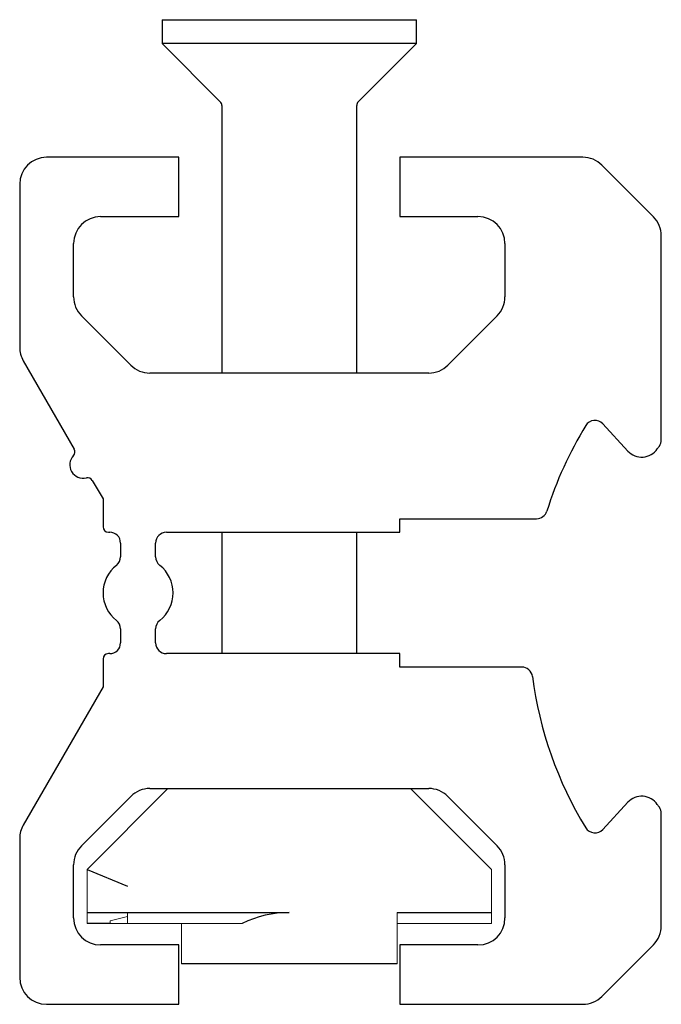
# Model space of a CAD drawing. Units: millimetres. Extents: x -8.4 to 15.4, y -14.8 to 21.7.
import ezdxf

# ---------------------------------------------------------------- set-up
doc = ezdxf.new("R2010")
doc.units = ezdxf.units.MM

msp = doc.modelspace()

# ---------------------------------------------------------------- linework, layer by layer
at = {"color": 7, "linetype": 'Continuous', "lineweight": 25}
for p, q in [((-3.153, 21.667), (-3.153, 20.782)), ((-3.153, 21.667), (6.277, 21.667)), ((6.277, 20.782), (6.277, 21.667)), ((-3.153, 20.782), (-0.996, 18.625)), ((6.277, 20.782), (-3.153, 20.782)), ((4.121, 18.625), (6.277, 20.782)), ((-0.938, 18.484), (-0.938, 8.567)), ((4.062, 8.567), (4.062, 18.484)), ((-2.538, 16.567), (-7.438, 16.567)), ((-2.538, 14.367), (-2.538, 16.567)), ((12.448, 16.567), (5.662, 16.567)), ((5.662, 16.567), (5.662, 14.367)), ((15.069, 14.36), (13.155, 16.274)), ((-8.438, 15.567), (-8.438, 9.521)), ((-5.438, 14.367), (-2.538, 14.367)), ((5.662, 14.367), (8.562, 14.367)), ((15.362, 6.092), (15.362, 13.653)), ((-6.438, 11.395), (-6.438, 13.367)), ((9.562, 13.367), (9.562, 11.395)), ((-4.317, 8.86), (-6.145, 10.688)), ((9.269, 10.688), (7.441, 8.86)), ((-8.304, 9.021), (-6.414, 5.748)), ((6.734, 8.567), (-3.609, 8.567)), ((13.194, 6.684), (14.124, 5.677)), ((-5.744, 4.586), (-5.347, 3.899)), ((-5.347, 3.899), (-5.347, 2.867)), ((5.662, 2.667), (5.662, 3.167)), ((5.662, 3.167), (10.736, 3.167)), ((-5.147, 2.667), (-5.097, 2.667)), ((-2.997, 2.667), (5.662, 2.667)), ((-0.938, 2.667), (-0.938, -1.833)), ((4.062, -1.833), (4.062, 2.667)), ((-4.697, 2.267), (-4.697, 1.754)), ((-3.397, 1.754), (-3.397, 2.267)), ((-4.697, -0.92), (-4.697, -1.433)), ((-3.397, -1.433), (-3.397, -0.92)), ((-5.347, -2.033), (-5.347, -3.065)), ((-5.097, -1.833), (-5.147, -1.833)), ((5.662, -1.833), (-2.997, -1.833)), ((5.662, -2.333), (5.662, -1.833)), ((10.185, -2.333), (5.662, -2.333)), ((-5.347, -3.065), (-8.304, -8.187)), ((-3.609, -6.833), (6.734, -6.833)), ((-6.145, -8.955), (-4.317, -7.126)), ((7.441, -7.126), (9.269, -8.955)), ((14.124, -7.344), (13.194, -8.351)), ((15.362, -11.919), (15.362, -7.759)), ((-8.438, -8.687), (-8.438, -13.833)), ((-6.438, -11.633), (-6.438, -9.662)), ((-5.938, -9.833), (-4.438, -10.455)), ((9.562, -9.662), (9.562, -11.633)), ((-5.938, -11.433), (1.562, -11.433)), ((5.562, -11.433), (9.062, -11.433)), ((-5.072, -11.833), (-5.938, -11.833)), ((-2.538, -12.633), (-5.438, -12.633)), ((-2.538, -14.833), (-2.538, -12.633)), ((8.562, -12.633), (5.662, -12.633)), ((5.662, -12.633), (5.662, -14.833)), ((13.155, -14.54), (15.069, -12.626)), ((5.562, -13.333), (-2.438, -13.333)), ((-7.438, -14.833), (-2.538, -14.833)), ((5.662, -14.833), (12.448, -14.833))]:
    msp.add_line(p, q, dxfattribs=at)
at = {"color": 144, "linetype": 'Continuous', "lineweight": 18}
for p, q in [((-5.938, -9.833), (-2.938, -6.833)), ((6.062, -6.833), (9.062, -9.833)), ((-5.938, -11.833), (-5.938, -9.833)), ((9.062, -9.833), (9.062, -11.833)), ((-4.438, -11.583), (-5.078, -11.74)), ((-4.438, -11.833), (-4.438, -11.433)), ((5.562, -13.333), (5.562, -11.433)), ((-5.072, -11.833), (-0.181, -11.833)), ((-2.438, -13.333), (-2.438, -11.833)), ((9.062, -11.833), (5.562, -11.833))]:
    msp.add_line(p, q, dxfattribs=at)
at = {"color": 7, "linetype": 'Continuous', "lineweight": 25}
for centre, radius, start, end in [((-1.138, 18.484), 0.2, 0, 45), ((4.262, 18.484), 0.2, 135, 180), ((-7.438, 15.567), 1, 90, 180), ((12.448, 15.567), 1, 45, 90), ((-5.438, 13.367), 1, 90, 180), ((8.562, 13.367), 1, 0, 90), ((14.362, 13.653), 1, 0, 45), ((-5.438, 11.395), 1, 180, 225), ((8.562, 11.395), 1, 315, 360), ((-7.438, 9.521), 1, 180, 210), ((-3.609, 9.567), 1, 225, 270), ((6.734, 9.567), 1, 270, 315), ((24.762, -0.833), 14.3, 148.5798, 162.5833), ((12.9, 6.413), 0.4, 42.7122, 148.5798), ((24.762, -0.833), 11.6, 144.7525, 145.3949), ((14.962, 6.092), 0.4, 324.7525, 360), ((-6.079, 5.167), 0.5, 136.6015, 283.3985), ((-6.588, 5.648), 0.2, 316.6015, 30), ((14.638, 6.152), 0.7, 222.7122, 325.3949), ((-5.917, 4.486), 0.2, 30, 103.3985), ((10.736, 3.567), 0.4, 270, 342.5833), ((-5.147, 2.867), 0.2, 180, 270), ((-5.097, 2.267), 0.4, 360, 90), ((-2.997, 2.267), 0.4, 90, 180), ((-5.097, 1.754), 0.4, 308.1445, 0), ((-2.997, 1.754), 0.4, 180, 231.8555), ((-4.047, 0.417), 1.3, 128.1445, 231.8555), ((-4.047, 0.417), 1.3, 308.1445, 51.8555), ((-5.097, -0.92), 0.4, 360, 51.8555), ((-2.997, -0.92), 0.4, 128.1445, 180), ((-5.097, -1.433), 0.4, 270, 360), ((-2.997, -1.433), 0.4, 180, 270), ((-5.147, -2.033), 0.2, 90, 180), ((10.185, -2.733), 0.4, 7.4264, 90), ((24.762, -0.833), 14.3, 187.4264, 211.4202), ((-3.609, -7.833), 1, 90, 135), ((6.734, -7.833), 1, 45, 90), ((14.638, -7.819), 0.7, 34.6051, 137.2878), ((24.762, -0.833), 11.6, 214.6051, 215.2475), ((14.962, -7.759), 0.4, 0, 35.2475), ((-7.438, -8.687), 1, 150, 180), ((12.9, -8.079), 0.4, 211.4202, 317.2878), ((-5.438, -9.662), 1, 135, 180), ((8.562, -9.662), 1, 360, 45), ((-5.438, -11.633), 1, 180, 270), ((1.562, -15.433), 4, 90, 115.8419), ((8.562, -11.633), 1, 270, 0), ((14.362, -11.919), 1, 315, 360), ((-7.438, -13.833), 1, 180, 270), ((12.448, -13.833), 1, 270, 315)]:
    msp.add_arc(centre, radius, start, end, dxfattribs=at)
at = {"color": 144, "linetype": 'Continuous', "lineweight": 18}
msp.add_open_spline([(-5.078, -11.74), (-5.077, -11.771), (-5.075, -11.802), (-5.072, -11.833)], degree=3, dxfattribs=at)

doc.saveas('drawing.dxf')
